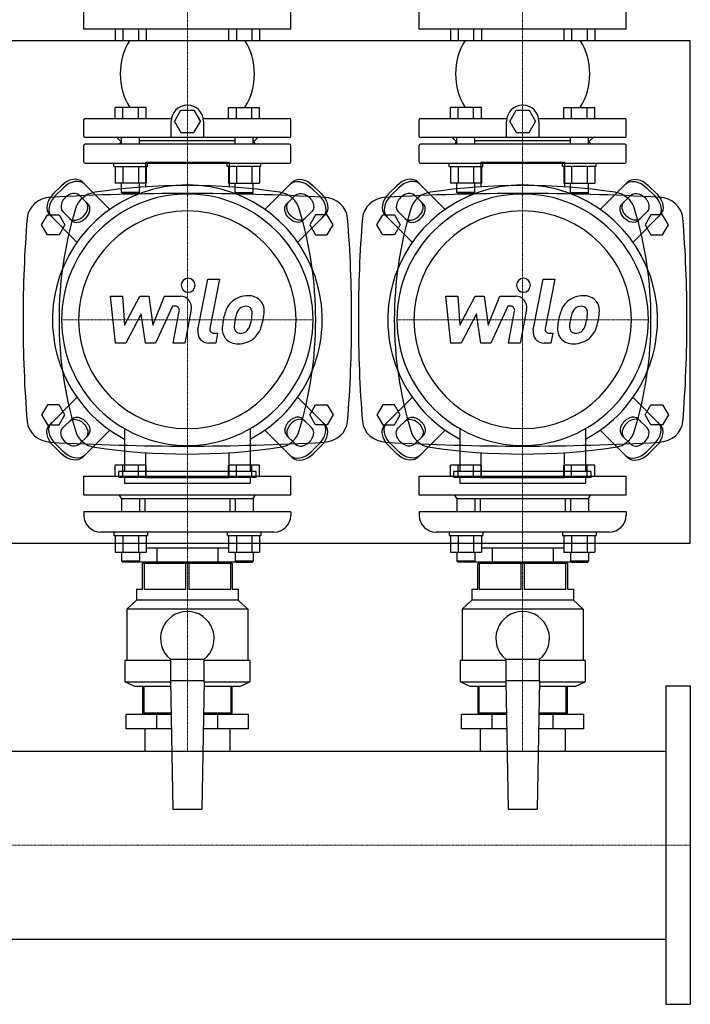
# Model space of a CAD drawing. Extents: x -900 to 1200, y -638 to 732.
# Drawn here: x 600 to 1200, y -638 to 243 of the extents above; entities that cross this region are included whole.
import ezdxf

# ---------------------------------------------------------------- set-up
doc = ezdxf.new("R2010")
doc.units = 0
doc.linetypes.add('DASHDOT', pattern=[1, 0.5, -0.25, 0, -0.25])
doc.layers.get('0').update_dxf_attribs({"color": 124})
doc.layers.add('CP_AXIS', color=143, linetype='DASHDOT', lineweight=18)
doc.layers.add('CP_DETAL', color=33, linetype='Continuous')

msp = doc.modelspace()

# ---------------------------------------------------------------- linework, layer by layer
for p, q in [((657.5, 235), (657.5, 252)), ((842.5, 235), (842.5, 252)), ((957.5, 235), (957.5, 252)), ((1142.5, 235), (1142.5, 252)), ((842.5, 235), (657.5, 235)), ((685.37, 235), (685.37, 225)), ((692.3, 235), (692.3, 225)), ((706.16, 235), (706.16, 225)), ((713.08, 235), (713.08, 225)), ((786.92, 235), (786.92, 225)), ((793.84, 235), (793.84, 225)), ((807.7, 235), (807.7, 225)), ((814.63, 235), (814.63, 225)), ((1142.5, 235), (957.5, 235)), ((985.37, 235), (985.37, 225)), ((992.3, 235), (992.3, 225)), ((1006.16, 235), (1006.16, 225)), ((1013.08, 235), (1013.08, 225)), ((1086.92, 235), (1086.92, 225)), ((1093.84, 235), (1093.84, 225)), ((1107.7, 235), (1107.7, 225)), ((1114.63, 235), (1114.63, 225)), ((0, 225), (1200, 225)), ((685.37, 225), (713.08, 225)), ((786.92, 225), (814.63, 225)), ((985.37, 225), (1013.08, 225)), ((1086.92, 225), (1114.63, 225)), ((1200, -225), (1200, 225)), ((685.37, 155), (685.37, 165)), ((713.08, 165), (685.37, 165)), ((692.3, 155), (692.3, 165)), ((706.16, 155), (706.16, 165)), ((713.08, 155), (713.08, 165)), ((738.54, 152.5), (744.31, 162.5)), ((744.31, 162.5), (755.86, 162.5)), ((755.86, 162.5), (761.63, 152.5)), ((786.92, 165), (814.63, 165)), ((786.92, 155), (786.92, 165)), ((793.84, 155), (793.84, 165)), ((807.7, 155), (807.7, 165)), ((814.63, 155), (814.63, 165)), ((985.37, 155), (985.37, 165)), ((1013.08, 165), (985.37, 165)), ((992.3, 155), (992.3, 165)), ((1006.16, 155), (1006.16, 165)), ((1013.08, 155), (1013.08, 165)), ((1038.54, 152.5), (1044.31, 162.5)), ((1044.31, 162.5), (1055.86, 162.5)), ((1055.86, 162.5), (1061.63, 152.5)), ((1086.92, 165), (1114.63, 165)), ((1086.92, 155), (1086.92, 165)), ((1093.84, 155), (1093.84, 165)), ((1107.7, 155), (1107.7, 165)), ((1114.63, 155), (1114.63, 165)), ((657.5, 139), (657.5, 154)), ((658.5, 155), (735.8, 155)), ((735.58, 138), (735.58, 152.5)), ((738.54, 152.5), (744.31, 142.5)), ((755.86, 142.5), (761.63, 152.5)), ((764.37, 155), (841.5, 155)), ((764.58, 152.5), (764.58, 138)), ((842.5, 139), (842.5, 154)), ((957.5, 139), (957.5, 154)), ((958.5, 155), (1035.8, 155)), ((1035.58, 138), (1035.58, 152.5)), ((1038.54, 152.5), (1044.31, 142.5)), ((1055.86, 142.5), (1061.63, 152.5)), ((1064.37, 155), (1141.5, 155)), ((1064.58, 152.5), (1064.58, 138)), ((1142.5, 139), (1142.5, 154)), ((744.31, 142.5), (755.86, 142.5)), ((1044.31, 142.5), (1055.86, 142.5)), ((841.5, 138), (658.5, 138)), ((690, 135), (687, 138)), ((691, 135), (689.27, 132)), ((690, 135), (691.23, 135)), ((691.23, 132), (691.23, 138)), ((707.23, 132), (707.23, 138)), ((792.77, 135), (707.23, 135)), ((792.77, 132), (792.77, 138)), ((808.77, 132), (808.77, 138)), ((808.77, 135), (810, 135)), ((809, 135), (810.73, 132)), ((810, 135), (813, 138)), ((1141.5, 138), (958.5, 138)), ((990, 135), (987, 138)), ((991, 135), (989.27, 132)), ((990, 135), (991.23, 135)), ((991.23, 132), (991.23, 138)), ((1007.23, 132), (1007.23, 138)), ((1092.77, 135), (1007.23, 135)), ((1092.77, 132), (1092.77, 138)), ((1108.77, 132), (1108.77, 138)), ((1108.77, 135), (1110, 135)), ((1109, 135), (1110.73, 132)), ((1110, 135), (1113, 138)), ((657.5, 116), (657.5, 131)), ((841.5, 132), (658.5, 132)), ((842.5, 116), (842.5, 131)), ((957.5, 116), (957.5, 131)), ((1141.5, 132), (958.5, 132)), ((1142.5, 116), (1142.5, 131)), ((658.5, 115), (841.5, 115)), ((684.23, 112), (684.23, 115)), ((712.45, 116), (712.45, 93.92)), ((712.45, 116), (787.55, 116)), ((714.23, 112), (714.23, 115)), ((785.77, 112), (785.77, 115)), ((787.55, 116), (787.55, 93.92)), ((815.77, 112), (815.77, 115)), ((958.5, 115), (1141.5, 115)), ((984.23, 112), (984.23, 115)), ((1012.45, 116), (1012.45, 93.92)), ((1012.45, 116), (1087.55, 116)), ((1014.23, 112), (1014.23, 115)), ((1085.77, 112), (1085.77, 115)), ((1087.55, 116), (1087.55, 93.92)), ((1115.77, 112), (1115.77, 115)), ((684.23, 112), (714.23, 112)), ((685.37, 112), (685.37, 97.2)), ((692.3, 112), (692.3, 97.2)), ((706.16, 112), (706.16, 97.2)), ((713.08, 112), (713.08, 97.2)), ((815.77, 112), (785.77, 112)), ((786.92, 112), (786.92, 97.2)), ((793.84, 112), (793.84, 97.2)), ((807.7, 112), (807.7, 97.2)), ((814.63, 112), (814.63, 97.2)), ((984.23, 112), (1014.23, 112)), ((985.37, 112), (985.37, 97.2)), ((992.3, 112), (992.3, 97.2)), ((1006.16, 112), (1006.16, 97.2)), ((1013.08, 112), (1013.08, 97.2)), ((1115.77, 112), (1085.77, 112)), ((1086.92, 112), (1086.92, 97.2)), ((1093.84, 112), (1093.84, 97.2)), ((1107.7, 112), (1107.7, 97.2)), ((1114.63, 112), (1114.63, 97.2)), ((656.14, 98.18), (680.59, 73.74)), ((713.08, 97.2), (685.37, 97.2)), ((691.23, 89), (691.23, 97.2)), ((707.23, 89), (707.23, 97.2)), ((786.92, 97.2), (814.63, 97.2)), ((792.77, 89), (792.77, 97.2)), ((808.77, 89), (808.77, 97.2)), ((843.86, 98.18), (819.41, 73.74)), ((956.14, 98.18), (980.59, 73.74)), ((1013.08, 97.2), (985.37, 97.2)), ((991.23, 89), (991.23, 97.2)), ((1007.23, 89), (1007.23, 97.2)), ((1086.92, 97.2), (1114.63, 97.2)), ((1092.77, 89), (1092.77, 97.2)), ((1108.77, 89), (1108.77, 97.2)), ((1143.86, 98.18), (1119.41, 73.74)), ((630.04, 87.63), (637.37, 94.96)), ((639.2, 93.13), (631.87, 85.8)), ((707.23, 89), (691.23, 89)), ((692.23, 88), (691.23, 89)), ((706.23, 88), (707.23, 89)), ((792.77, 89), (808.77, 89)), ((793.77, 88), (792.77, 89)), ((807.77, 88), (808.77, 89)), ((860.8, 93.13), (868.13, 85.8)), ((869.96, 87.63), (862.63, 94.96)), ((930.04, 87.63), (937.37, 94.96)), ((939.2, 93.13), (931.87, 85.8)), ((1007.23, 89), (991.23, 89)), ((992.23, 88), (991.23, 89)), ((1006.23, 88), (1007.23, 89)), ((1092.77, 89), (1108.77, 89)), ((1093.77, 88), (1092.77, 89)), ((1107.77, 88), (1108.77, 89)), ((1160.8, 93.13), (1168.13, 85.8)), ((1169.96, 87.63), (1162.63, 94.96)), ((653.24, 86.43), (661.2, 78.47)), ((692.23, 88), (706.23, 88)), ((807.77, 88), (793.77, 88)), ((846.76, 86.43), (838.8, 78.47)), ((953.24, 86.43), (961.2, 78.47)), ((992.23, 88), (1006.23, 88)), ((1107.77, 88), (1093.77, 88)), ((1146.76, 86.43), (1138.8, 78.47)), ((646.53, 63.8), (638.57, 71.76)), ((853.47, 63.8), (861.43, 71.76)), ((946.53, 63.8), (938.57, 71.76)), ((1153.47, 63.8), (1161.43, 71.76)), ((619.61, 60), (624.8, 69)), ((624.8, 69), (635.2, 69)), ((626.82, 68.86), (651.26, 44.41)), ((635.2, 69), (640.39, 60)), ((873.18, 68.86), (848.74, 44.41)), ((864.8, 69), (859.61, 60)), ((875.2, 69), (864.8, 69)), ((880.39, 60), (875.2, 69)), ((919.61, 60), (924.8, 69)), ((924.8, 69), (935.2, 69)), ((926.82, 68.86), (951.26, 44.41)), ((935.2, 69), (940.39, 60)), ((1173.18, 68.86), (1148.74, 44.41)), ((1164.8, 69), (1159.61, 60)), ((1175.2, 69), (1164.8, 69)), ((1180.39, 60), (1175.2, 69)), ((624.8, 51), (619.61, 60)), ((640.39, 60), (635.2, 51)), ((859.61, 60), (864.8, 51)), ((875.2, 51), (880.39, 60)), ((924.8, 51), (919.61, 60)), ((940.39, 60), (935.2, 51)), ((1159.61, 60), (1164.8, 51)), ((1175.2, 51), (1180.39, 60)), ((635.2, 51), (624.8, 51)), ((864.8, 51), (875.2, 51)), ((935.2, 51), (924.8, 51)), ((1164.8, 51), (1175.2, 51)), ((1200, 0), (1200, 0)), ((626.82, -118.86), (651.26, -94.41)), ((873.18, -118.86), (848.74, -94.41)), ((926.82, -118.86), (951.26, -94.41)), ((1173.18, -118.86), (1148.74, -94.41)), ((624.8, -101), (619.61, -110)), ((635.2, -101), (624.8, -101)), ((640.39, -110), (635.2, -101)), ((859.61, -110), (864.8, -101)), ((864.8, -101), (875.2, -101)), ((875.2, -101), (880.39, -110)), ((924.8, -101), (919.61, -110)), ((935.2, -101), (924.8, -101)), ((940.39, -110), (935.2, -101)), ((1159.61, -110), (1164.8, -101)), ((1164.8, -101), (1175.2, -101)), ((1175.2, -101), (1180.39, -110)), ((619.61, -110), (624.8, -119)), ((635.2, -119), (640.39, -110)), ((646.53, -113.8), (638.57, -121.76)), ((853.47, -113.8), (861.43, -121.76)), ((864.8, -119), (859.61, -110)), ((880.39, -110), (875.2, -119)), ((919.61, -110), (924.8, -119)), ((935.2, -119), (940.39, -110)), ((946.53, -113.8), (938.57, -121.76)), ((1153.47, -113.8), (1161.43, -121.76)), ((1164.8, -119), (1159.61, -110)), ((1180.39, -110), (1175.2, -119)), ((624.8, -119), (635.2, -119)), ((693.75, -122.43), (693.75, -160.83)), ((806.25, -122.43), (806.25, -160.83)), ((875.2, -119), (864.8, -119)), ((924.8, -119), (935.2, -119)), ((993.75, -122.43), (993.75, -160.83)), ((1106.25, -122.43), (1106.25, -160.83)), ((1175.2, -119), (1164.8, -119)), ((653.24, -136.43), (661.2, -128.47)), ((656.14, -148.18), (680.59, -123.74)), ((843.86, -148.18), (819.41, -123.74)), ((846.76, -136.43), (838.8, -128.47)), ((953.24, -136.43), (961.2, -128.47)), ((956.14, -148.18), (980.59, -123.74)), ((1143.86, -148.18), (1119.41, -123.74)), ((1146.76, -136.43), (1138.8, -128.47)), ((630.04, -137.63), (637.37, -144.96)), ((639.2, -143.13), (631.87, -135.8)), ((860.8, -143.13), (868.13, -135.8)), ((869.96, -137.63), (862.63, -144.96)), ((930.04, -137.63), (937.37, -144.96)), ((939.2, -143.13), (931.87, -135.8)), ((1160.8, -143.13), (1168.13, -135.8)), ((1169.96, -137.63), (1162.63, -144.96)), ((712.45, -143.92), (712.45, -166)), ((787.55, -166), (787.55, -143.92)), ((1012.45, -143.92), (1012.45, -166)), ((1087.55, -166), (1087.55, -143.92)), ((685.37, -165), (685.37, -155)), ((713.08, -155), (685.37, -155)), ((692.3, -165), (692.3, -155)), ((706.16, -165), (706.16, -155)), ((713.08, -165), (713.08, -155)), ((786.92, -165), (786.92, -155)), ((814.63, -155), (786.92, -155)), ((793.84, -165), (793.84, -155)), ((807.7, -165), (807.7, -155)), ((814.63, -165), (814.63, -155)), ((985.37, -165), (985.37, -155)), ((1013.08, -155), (985.37, -155)), ((992.3, -165), (992.3, -155)), ((1006.16, -165), (1006.16, -155)), ((1013.08, -165), (1013.08, -155)), ((1086.92, -165), (1086.92, -155)), ((1114.63, -155), (1086.92, -155)), ((1093.84, -165), (1093.84, -155)), ((1107.7, -165), (1107.7, -155)), ((1114.63, -165), (1114.63, -155)), ((657.5, -165), (842.5, -165)), ((657.5, -182), (657.5, -165)), ((688.57, -166.01), (688.57, -160.83)), ((811.43, -160.83), (688.57, -160.83)), ((811.43, -166.01), (688.57, -166.01)), ((693.75, -166.01), (693.75, -171.2)), ((712.45, -166), (787.55, -166)), ((806.25, -166.01), (806.25, -171.2)), ((811.43, -166.01), (811.43, -160.83)), ((842.5, -182), (842.5, -165)), ((957.5, -165), (1142.5, -165)), ((957.5, -182), (957.5, -165)), ((988.57, -166.01), (988.57, -160.83)), ((1111.43, -160.83), (988.57, -160.83)), ((1111.43, -166.01), (988.57, -166.01)), ((993.75, -166.01), (993.75, -171.2)), ((1012.45, -166), (1087.55, -166)), ((1106.25, -166.01), (1106.25, -171.2)), ((1111.43, -166.01), (1111.43, -160.83)), ((1142.5, -182), (1142.5, -165)), ((693.75, -171.2), (806.25, -171.2)), ((993.75, -171.2), (1106.25, -171.2)), ((842.5, -182), (657.5, -182)), ((691, -185), (689.27, -182)), ((691, -185), (809, -185)), ((691.23, -185), (691.23, -197)), ((707.23, -185), (707.23, -197)), ((711.95, -185), (711.95, -197)), ((788.05, -185), (788.05, -197)), ((792.77, -185), (792.77, -197)), ((808.77, -185), (808.77, -197)), ((809, -185), (810.73, -182)), ((1142.5, -182), (957.5, -182)), ((991, -185), (989.27, -182)), ((991, -185), (1109, -185)), ((991.23, -185), (991.23, -197)), ((1007.23, -185), (1007.23, -197)), ((1011.95, -185), (1011.95, -197)), ((1088.05, -185), (1088.05, -197)), ((1092.77, -185), (1092.77, -197)), ((1108.77, -185), (1108.77, -197)), ((1109, -185), (1110.73, -182)), ((750, -197), (657.5, -197)), ((657.5, -197), (657.5, -200)), ((842.5, -197), (750, -197)), ((842.5, -197), (842.5, -200)), ((1050, -197), (957.5, -197)), ((957.5, -197), (957.5, -200)), ((1142.5, -197), (1050, -197)), ((1142.5, -197), (1142.5, -200)), ((827.5, -215), (672.5, -215)), ((684.23, -215), (684.23, -218)), ((684.23, -218), (714.23, -218)), ((685.37, -218), (685.37, -232.8)), ((692.3, -218), (692.3, -232.8)), ((706.16, -218), (706.16, -232.8)), ((713.08, -218), (713.08, -232.8)), ((714.23, -215), (714.23, -218)), ((785.77, -215), (785.77, -218)), ((785.77, -218), (815.77, -218)), ((786.92, -218), (786.92, -232.8)), ((793.84, -218), (793.84, -232.8)), ((807.7, -218), (807.7, -232.8)), ((814.63, -218), (814.63, -232.8)), ((815.77, -215), (815.77, -218)), ((1127.5, -215), (972.5, -215)), ((984.23, -215), (984.23, -218)), ((984.23, -218), (1014.23, -218)), ((985.37, -218), (985.37, -232.8)), ((992.3, -218), (992.3, -232.8)), ((1006.16, -218), (1006.16, -232.8)), ((1013.08, -218), (1013.08, -232.8)), ((1014.23, -215), (1014.23, -218)), ((1085.77, -215), (1085.77, -218)), ((1085.77, -218), (1115.77, -218)), ((1086.92, -218), (1086.92, -232.8)), ((1093.84, -218), (1093.84, -232.8)), ((1107.7, -218), (1107.7, -232.8)), ((1114.63, -218), (1114.63, -232.8)), ((1115.77, -215), (1115.77, -218)), ((0, -225), (1200, -225)), ((713.08, -229), (722.58, -229)), ((722.58, -229), (777.42, -229)), ((722.58, -229), (722.58, -242)), ((777.42, -229), (786.92, -229)), ((777.42, -229), (777.42, -242)), ((1013.08, -229), (1022.58, -229)), ((1022.58, -229), (1077.42, -229)), ((1022.58, -229), (1022.58, -242)), ((1077.42, -229), (1086.92, -229)), ((1077.42, -229), (1077.42, -242)), ((685.37, -232.8), (692.3, -232.8)), ((691.23, -232.8), (691.23, -241)), ((692.3, -232.8), (706.16, -232.8)), ((706.16, -232.8), (713.08, -232.8)), ((707.23, -232.8), (707.23, -241)), ((786.92, -232.8), (814.63, -232.8)), ((792.77, -232.8), (792.77, -241)), ((808.77, -232.8), (808.77, -241)), ((985.37, -232.8), (992.3, -232.8)), ((991.23, -232.8), (991.23, -241)), ((992.3, -232.8), (1006.16, -232.8)), ((1006.16, -232.8), (1013.08, -232.8)), ((1007.23, -232.8), (1007.23, -241)), ((1086.92, -232.8), (1114.63, -232.8)), ((1092.77, -232.8), (1092.77, -241)), ((1108.77, -232.8), (1108.77, -241)), ((707.23, -241), (691.23, -241)), ((692.23, -242), (691.23, -241)), ((706.23, -242), (692.23, -242)), ((706.23, -242), (707.23, -241)), ((793.77, -242), (706.23, -242)), ((710, -266), (710, -243)), ((790, -243), (710, -243)), ((711.22, -243), (711.22, -266)), ((711.95, -242), (711.95, -243)), ((748.78, -266), (748.78, -243)), ((751.22, -243), (751.22, -266)), ((788.05, -242), (788.05, -243)), ((788.78, -266), (788.78, -243)), ((790, -243), (790, -266)), ((808.77, -241), (792.77, -241)), ((793.77, -242), (792.77, -241)), ((793.77, -242), (807.77, -242)), ((807.77, -242), (808.77, -241)), ((1007.23, -241), (991.23, -241)), ((992.23, -242), (991.23, -241)), ((1006.23, -242), (992.23, -242)), ((1006.23, -242), (1007.23, -241)), ((1093.77, -242), (1006.23, -242)), ((1010, -266), (1010, -243)), ((1090, -243), (1010, -243)), ((1011.22, -243), (1011.22, -266)), ((1011.95, -242), (1011.95, -243)), ((1048.78, -266), (1048.78, -243)), ((1051.22, -243), (1051.22, -266)), ((1088.05, -242), (1088.05, -243)), ((1088.78, -266), (1088.78, -243)), ((1090, -243), (1090, -266)), ((1108.77, -241), (1092.77, -241)), ((1093.77, -242), (1092.77, -241)), ((1093.77, -242), (1107.77, -242)), ((1107.77, -242), (1108.77, -241)), ((704.5, -266), (710, -266)), ((704.5, -266), (704.5, -276)), ((711.22, -266), (748.78, -266)), ((751.22, -266), (788.78, -266)), ((790, -266), (795.5, -266)), ((795.5, -266), (795.5, -276)), ((1004.5, -266), (1010, -266)), ((1004.5, -266), (1004.5, -276)), ((1011.22, -266), (1048.78, -266)), ((1051.22, -266), (1088.78, -266)), ((1090, -266), (1095.5, -266)), ((1095.5, -266), (1095.5, -276)), ((704.5, -276), (696, -284)), ((795.5, -276), (704.5, -276)), ((795.5, -276), (804, -284)), ((1004.5, -276), (996, -284)), ((1095.5, -276), (1004.5, -276)), ((1095.5, -276), (1104, -284)), ((804, -284), (696, -284)), ((696, -284), (696, -330)), ((804, -284), (804, -330)), ((1104, -284), (996, -284)), ((996, -284), (996, -330)), ((1104, -284), (1104, -330)), ((735, -330), (694, -330)), ((694, -330), (694, -349)), ((735, -328.73), (735, -348)), ((735, -328.73), (765, -328.73)), ((765, -348), (765, -328.73)), ((806, -330), (765, -330)), ((806, -330), (806, -349)), ((1035, -330), (994, -330)), ((994, -330), (994, -349)), ((1035, -328.73), (1035, -348)), ((1035, -328.73), (1065, -328.73)), ((1065, -348), (1065, -328.73)), ((1106, -330), (1065, -330)), ((1106, -330), (1106, -349)), ((694, -349), (735.02, -349)), ((703, -353), (694, -349)), ((735, -348), (737.01, -463)), ((765, -348), (735, -348)), ((765, -348), (762.99, -463)), ((764.98, -349), (806, -349)), ((797, -353), (806, -349)), ((994, -349), (1035.02, -349)), ((1003, -353), (994, -349)), ((1035, -348), (1037.01, -463)), ((1065, -348), (1035, -348)), ((1065, -348), (1062.99, -463)), ((1064.98, -349), (1106, -349)), ((1097, -353), (1106, -349)), ((735.09, -353), (703, -353)), ((710, -353), (710, -377)), ((711.22, -377), (711.22, -353)), ((797, -353), (764.91, -353)), ((788.78, -353), (788.78, -377)), ((790, -377), (790, -353)), ((1035.09, -353), (1003, -353)), ((1010, -353), (1010, -377)), ((1011.22, -377), (1011.22, -353)), ((1097, -353), (1064.91, -353)), ((1088.78, -353), (1088.78, -377)), ((1090, -377), (1090, -353)), ((1178, -352.5), (1200, -352.5)), ((1178, -352.5), (1178, -637.5)), ((1200, -352.5), (1200, -637.5)), ((695.15, -391), (695.15, -378)), ((695.15, -378), (735.52, -378)), ((735.51, -377), (710, -377)), ((711.95, -377), (711.95, -378)), ((722.58, -391), (722.58, -378)), ((764.48, -378), (804.85, -378)), ((790, -377), (764.49, -377)), ((777.42, -391), (777.42, -378)), ((788.05, -377), (788.05, -378)), ((804.85, -391), (804.85, -378)), ((995.15, -391), (995.15, -378)), ((995.15, -378), (1035.52, -378)), ((1035.51, -377), (1010, -377)), ((1011.95, -377), (1011.95, -378)), ((1022.58, -391), (1022.58, -378)), ((1064.48, -378), (1104.85, -378)), ((1090, -377), (1064.49, -377)), ((1077.42, -391), (1077.42, -378)), ((1088.05, -377), (1088.05, -378)), ((1104.85, -391), (1104.85, -378)), ((735.75, -391), (695.15, -391)), ((711.95, -391), (711.95, -410.85)), ((804.85, -391), (764.25, -391)), ((788.05, -391), (788.05, -410.85)), ((1035.75, -391), (995.15, -391)), ((1011.95, -391), (1011.95, -410.85)), ((1104.85, -391), (1064.25, -391)), ((1088.05, -391), (1088.05, -410.85)), ((-178, -410.85), (1178, -410.85)), ((1178, -410.85), (1178, -579.15)), ((737.01, -463), (762.99, -463)), ((1037.01, -463), (1062.99, -463)), ((-178, -579.15), (1178, -579.15)), ((1178, -637.5), (1200, -637.5))]:
    msp.add_line(p, q)
for centre, radius, start, end in [((747.23, 195), 57.23, 148.3857, 211.6143), ((752.77, 195), 57.23, 328.3857, 31.6143), ((1047.23, 195), 57.23, 148.3857, 211.6143), ((1052.77, 195), 57.23, 328.3857, 31.6143), ((750.08, 152.5), 14.5, 0, 180), ((1050.08, 152.5), 14.5, 0, 180), ((658.5, 154), 1, 90, 180), ((841.5, 154), 1, 0, 90), ((958.5, 154), 1, 90, 180), ((1141.5, 154), 1, 0, 90), ((658.5, 139), 1, 180, 270), ((841.5, 139), 1, 270, 0), ((958.5, 139), 1, 180, 270), ((1141.5, 139), 1, 270, 0), ((658.5, 131), 1, 90, 180), ((841.5, 131), 1, 0, 90), ((958.5, 131), 1, 90, 180), ((1141.5, 131), 1, 0, 90), ((658.5, 116), 1, 180, 270), ((841.5, 116), 1, 270, 0), ((958.5, 116), 1, 180, 270), ((1141.5, 116), 1, 270, 0), ((672.5, -200), 15, 180, 270), ((827.5, -200), 15, 270, 0), ((972.5, -200), 15, 180, 270), ((1127.5, -200), 15, 270, 0), ((750, -310), 24, 308.68219, 231.31781), ((1050, -310), 24, 308.68219, 231.31781)]:
    msp.add_arc(centre, radius, start, end)
for centre, major_axis, ratio, start_param, end_param in [((645.14, 87.19), (11, 11), 0.707107, 0, 1.570796), ((646.98, 85.35), (11, 11), 0.707107, 0, 1.570796), ((750, -471.3), (400.55, 400.55), 1, 0.638682, 0.932114), ((945.14, 87.19), (11, 11), 0.707107, 0, 1.570796), ((946.98, 85.35), (11, 11), 0.707107, 0, 1.570796), ((1050, -471.3), (400.55, 400.55), 1, 0.638682, 0.932114), ((750, -25), (85.34, 85.34), 1, 4.411829, 9.725338), ((645.9, 79.1), (7.33, 7.33), 0.707107, 6.283185, 9.424778), ((670.31, 67.95), (15.11, 15.11), 1, 0.932114, 2.061907), ((829.69, 67.95), (-15.11, 15.11), 1, 4.221278, 5.351071), ((1050, -25), (-85.34, 85.34), 1, 2.841033, 8.154542), ((945.9, 79.1), (7.33, 7.33), 0.707107, 6.283185, 9.424778), ((970.31, 67.95), (15.11, 15.11), 1, 0.932114, 2.061907), ((1129.69, 67.95), (-15.11, 15.11), 1, 4.221278, 5.351071), ((629.22, 64.59), (22.62, 0), 0.884354, 1.634702, 3.070399), ((637.81, 79.86), (11, 11), 0.707107, 1.570796, 3.141593), ((639.65, 78.02), (11, 11), 0.707107, 1.570796, 3.141593), ((750, -1604.5), (1913.83, 0), 0.884354, 1.570796, 1.634702), ((750, -25), (-79.55, 79.55), 1, 3.926991, 10.210176), ((652.03, 72.97), (7.33, 7.33), 0.707107, 3.141593, 6.283185), ((750, -1604.5), (-1913.83, 0), 0.884354, 4.648483, 4.712389), ((870.78, 64.59), (-22.62, 0), 0.884354, 3.212787, 4.648483), ((929.22, 64.59), (22.62, 0), 0.884354, 1.634702, 3.070399), ((937.81, 79.86), (11, 11), 0.707107, 1.570796, 3.141593), ((939.65, 78.02), (11, 11), 0.707107, 1.570796, 3.141593), ((1050, -1604.5), (1913.83, 0), 0.884354, 1.570796, 1.634702), ((1050, -25), (79.55, 79.55), 1, 5.497787, 11.780972), ((952.03, 72.97), (7.33, 7.33), 0.707107, 3.141593, 6.283185), ((1050, -1604.5), (-1913.83, 0), 0.884354, 4.648483, 4.712389), ((1170.78, 64.59), (22.62, 0), 0.884354, 0.071194, 1.506891), ((976.99, -25), (-241.7, 241.7), 1, 0.491111, 1.079686), ((653.86, 71.14), (7.33, 7.33), 0.707107, 3.141593, 6.283185), ((750, -25), (68.85, 68.85), 1, 5.497787, 11.780972), ((523.01, -25), (241.7, 241.7), 1, 5.2035, 5.792075), ((1276.99, -25), (-241.7, 241.7), 1, 0.491111, 1.079686), ((953.86, 71.14), (7.33, 7.33), 0.707107, 3.141593, 6.283185), ((1050, -25), (68.85, 68.85), 1, 5.497787, 11.780972), ((823.01, -25), (-241.7, 241.7), 1, 3.632703, 4.221278), ((2049.71, -25), (1446.71, 0), 0.884354, 3.070399, 3.141593), ((-549.71, -25), (1446.71, 0), 0.884354, 0, 0.071194), ((2349.71, -25), (1446.71, 0), 0.884354, 3.070399, 3.141593), ((-249.71, -25), (1446.71, 0), 0.884354, 0, 0.071194), ((2049.71, -25), (1446.71, 0), 0.884354, 3.141593, 3.212787), ((-549.71, -25), (1446.71, 0), 0.884354, -0.071194, 0), ((2349.71, -25), (1446.71, 0), 0.884354, 3.141593, 3.212787), ((-249.71, -25), (1446.71, 0), 0.884354, -0.071194, 0), ((846.14, -121.14), (7.33, 7.33), 0.707107, 6.283185, 9.424778), ((847.97, -122.97), (7.33, 7.33), 0.707107, 6.283185, 9.424778), ((1146.14, -121.14), (7.33, 7.33), 0.707107, 6.283185, 9.424778), ((1147.97, -122.97), (7.33, 7.33), 0.707107, 6.283185, 9.424778), ((629.22, -114.59), (22.62, 0), 0.884354, 3.212787, 4.648483), ((854.1, -129.1), (7.33, 7.33), 0.707107, 3.141593, 6.283185), ((860.35, -128.02), (11, 11), 0.707107, 4.712389, 6.283185), ((862.19, -129.86), (11, 11), 0.707107, 4.712389, 6.283185), ((870.78, -114.59), (-22.62, 0), 0.884354, 1.634702, 3.070399), ((929.22, -114.59), (22.62, 0), 0.884354, 3.212787, 4.648483), ((1154.1, -129.1), (7.33, 7.33), 0.707107, 3.141593, 6.283185), ((1160.35, -128.02), (11, 11), 0.707107, 4.712389, 6.283185), ((1162.19, -129.86), (11, 11), 0.707107, 4.712389, 6.283185), ((1170.78, -114.59), (22.62, 0), 0.884354, -1.506891, -0.071194), ((670.31, -117.95), (-15.11, 15.11), 1, 1.079686, 2.209478), ((829.69, -117.95), (15.11, 15.11), 1, 4.073707, 5.2035), ((970.31, -117.95), (-15.11, 15.11), 1, 1.079686, 2.209478), ((1129.69, -117.95), (15.11, 15.11), 1, 4.073707, 5.2035), ((750, 1554.5), (-1913.83, 0), 0.884354, 1.506891, 1.570796), ((750, 421.3), (-400.55, 400.55), 1, 2.209478, 2.502911), ((750, 1554.5), (1913.83, 0), 0.884354, 4.712389, 4.776295), ((1050, 1554.5), (-1913.83, 0), 0.884354, 1.506891, 1.570796), ((1050, 421.3), (-400.55, 400.55), 1, 2.209478, 2.502911), ((1050, 1554.5), (1913.83, 0), 0.884354, 4.712389, 4.776295), ((853.02, -135.35), (11, 11), 0.707107, 3.141593, 4.712389), ((854.86, -137.19), (11, 11), 0.707107, 3.141593, 4.712389), ((1153.02, -135.35), (11, 11), 0.707107, 3.141593, 4.712389), ((1154.86, -137.19), (11, 11), 0.707107, 3.141593, 4.712389)]:
    msp.add_ellipse(centre, major_axis=major_axis, ratio=ratio, start_param=start_param, end_param=end_param)
at = {"extrusion": (0, 0, -1)}
for centre, major_axis, start_param, end_param in [((853.02, 85.35), (-11, 11), 0, 1.570796), ((854.86, 87.19), (-11, 11), 0, 1.570796), ((1153.02, 85.35), (-11, 11), 0, 1.570796), ((1154.86, 87.19), (-11, 11), 0, 1.570796), ((854.1, 79.1), (-7.33, 7.33), 6.283185, 9.424778), ((1154.1, 79.1), (-7.33, 7.33), 6.283185, 9.424778), ((847.97, 72.97), (-7.33, 7.33), 3.141593, 6.283185), ((860.35, 78.02), (-11, 11), 1.570796, 3.141593), ((862.19, 79.86), (-11, 11), 1.570796, 3.141593), ((1147.97, 72.97), (-7.33, 7.33), 3.141593, 6.283185), ((1160.35, 78.02), (-11, 11), 1.570796, 3.141593), ((1162.19, 79.86), (-11, 11), 1.570796, 3.141593), ((846.14, 71.14), (-7.33, 7.33), 3.141593, 6.283185), ((1146.14, 71.14), (-7.33, 7.33), 3.141593, 6.283185), ((652.03, -122.97), (-7.33, 7.33), 6.283185, 9.424778), ((653.86, -121.14), (-7.33, 7.33), 6.283185, 9.424778), ((952.03, -122.97), (-7.33, 7.33), 6.283185, 9.424778), ((953.86, -121.14), (-7.33, 7.33), 6.283185, 9.424778), ((637.81, -129.86), (-11, 11), 4.712389, 6.283185), ((639.65, -128.02), (-11, 11), 4.712389, 6.283185), ((645.9, -129.1), (-7.33, 7.33), 3.141593, 6.283185), ((937.81, -129.86), (-11, 11), 4.712389, 6.283185), ((939.65, -128.02), (-11, 11), 4.712389, 6.283185), ((945.9, -129.1), (-7.33, 7.33), 3.141593, 6.283185), ((645.14, -137.19), (-11, 11), 3.141593, 4.712389), ((646.98, -135.35), (-11, 11), 3.141593, 4.712389), ((945.14, -137.19), (-11, 11), 3.141593, 4.712389), ((946.98, -135.35), (-11, 11), 3.141593, 4.712389)]:
    msp.add_ellipse(centre, major_axis=major_axis, ratio=0.707107, start_param=start_param, end_param=end_param, dxfattribs=at)
at = {"layer": 'CP_AXIS'}
for p, q in [((750, 115), (750, 461)), ((1050, 115), (1050, 461)), ((750, 116), (750, -166)), ((1050, 116), (1050, -166)), ((750, -137.5), (750, 87.5)), ((1050, -137.5), (1050, 87.5)), ((637.5, -25), (862.5, -25)), ((937.5, -25), (1162.5, -25)), ((750, -165), (750, -391)), ((1050, -165), (1050, -391)), ((750, -410.85), (750, -391)), ((1050, -410.85), (1050, -391)), ((-200, -495), (1178, -495)), ((1178, -495), (1200, -495))]:
    msp.add_line(p, q, dxfattribs=at)
at = {"layer": 'CP_DETAL'}
for p, q in [((759.45, -34.14), (768.3, 11.39)), ((768.3, 11.39), (778.77, 11.39)), ((778.77, 11.39), (770.2, -32.69)), ((1059.45, -34.14), (1068.3, 11.39)), ((1068.3, 11.39), (1078.77, 11.39)), ((1078.77, 11.39), (1070.2, -32.69)), ((681.31, -4), (692.12, -4)), ((685.73, -46), (681.31, -4)), ((692.12, -4), (693.84, -29.96)), ((693.84, -29.96), (707.43, -4)), ((707.43, -4), (715.61, -4)), ((715.61, -4), (719.19, -29.96)), ((719.19, -29.96), (729.68, -4)), ((729.68, -4), (743.76, -3.98)), ((981.31, -4), (992.12, -4)), ((985.73, -46), (981.31, -4)), ((992.12, -4), (993.84, -29.96)), ((993.84, -29.96), (1007.43, -4)), ((1007.43, -4), (1015.61, -4)), ((1015.61, -4), (1019.19, -29.96)), ((1019.19, -29.96), (1029.68, -4)), ((1029.68, -4), (1043.76, -3.98)), ((736.69, -12.86), (721.61, -46)), ((739.14, -12.86), (736.69, -12.86)), ((737.29, -46.02), (742.8, -17.3)), ((753.55, -15.8), (747.76, -46.02)), ((1036.69, -12.86), (1021.61, -46)), ((1039.14, -12.86), (1036.69, -12.86)), ((1037.29, -46.02), (1042.8, -17.3)), ((1053.55, -15.8), (1047.76, -46.02)), ((708.79, -19.64), (694.89, -46)), ((712.45, -46), (708.79, -19.64)), ((1008.79, -19.64), (994.89, -46)), ((1012.45, -46), (1008.79, -19.64)), ((773.87, -37.13), (777.08, -37.13)), ((777.08, -37.13), (775.35, -46)), ((1073.87, -37.13), (1077.08, -37.13)), ((1077.08, -37.13), (1075.35, -46)), ((694.89, -46), (685.73, -46)), ((721.61, -46), (712.45, -46)), ((747.76, -46.02), (737.29, -46.02)), ((775.35, -46), (769.22, -46)), ((994.89, -46), (985.73, -46)), ((1021.61, -46), (1012.45, -46)), ((1047.76, -46.02), (1037.29, -46.02)), ((1075.35, -46), (1069.22, -46))]:
    msp.add_line(p, q, dxfattribs=at)
for centre, major_axis, start_param, end_param in [((750.71, 5.86), (4.4, 4.4), 5.497787, 11.780972), ((1050.71, 5.86), (-4.4, 4.4), 3.926991, 10.210176), ((743.78, -13.93), (7.04, 7.04), 5.308354, 7.070498), ((802.84, -23.56), (-13.84, 13.84), -0.078651, 0.276892), ((803.86, -24.36), (14.74, 14.74), 0.773681, 1.504446), ((805.06, -17.94), (10.22, 10.22), 6.19352, 7.134692), ((805.99, -16.32), (-8.99, 8.99), 3.878428, 4.571325), ((1043.78, -13.93), (7.04, 7.04), 5.308354, 7.070498), ((1102.84, -23.56), (-13.84, 13.84), -0.078651, 0.276892), ((1103.86, -24.36), (-14.74, 14.74), -0.797115, -0.066351), ((1105.06, -17.94), (10.22, 10.22), 6.19352, 7.134692), ((1105.99, -16.32), (-8.99, 8.99), 3.878428, 4.571325), ((739.14, -16.59), (-2.64, 2.64), 3.737243, 5.498418), ((818.55, -30.67), (-26.01, 26.01), 0.316106, 0.629613), ((804.68, -23.15), (7.98, 7.98), 1.524065, 2.15626), ((802.1, -20.66), (5.45, 5.45), 0.762611, 1.493945), ((802.43, -19.99), (4.98, 4.98), 0.425232, 0.807797), ((803.23, -17.71), (-3.27, 3.27), 4.605782, 5.124683), ((801.75, -18.48), (4.43, 4.43), 5.47118, 6.124937), ((776.46, -16.02), (29.87, 29.87), 5.284588, 5.476122), ((1039.14, -16.59), (-2.64, 2.64), 3.737243, 5.498418), ((1118.55, -30.67), (26.01, 26.01), 1.886902, 2.20041), ((1104.68, -23.15), (7.98, 7.98), 1.524065, 2.15626), ((1102.1, -20.66), (-5.45, 5.45), -0.808185, -0.076851), ((1102.43, -19.99), (-4.98, 4.98), -1.145564, -0.763), ((1103.23, -17.71), (3.27, 3.27), 6.176579, 6.69548), ((1101.75, -18.48), (-4.43, 4.43), 3.900383, 4.554141), ((1076.46, -16.02), (29.87, 29.87), 5.284588, 5.476122), ((831.04, -35.04), (-35.25, 35.25), 0.581776, 0.724763), ((828.07, -32.57), (25.59, 25.59), 2.144156, 2.300895), ((848.73, -35.66), (-40.34, 40.34), 0.523781, 0.596668), ((776.22, -19.51), (22.34, 22.34), 5.088163, 5.324359), ((768.05, -17.59), (-28.27, 28.27), 3.741569, 3.900451), ((757.13, -13.35), (43.64, 43.64), 5.202187, 5.308603), ((1131.04, -35.04), (-35.25, 35.25), 0.581776, 0.724763), ((1128.07, -32.57), (25.59, 25.59), 2.144156, 2.300895), ((1148.73, -35.66), (40.34, 40.34), 2.094577, 2.167465), ((1076.22, -19.51), (-22.34, 22.34), 3.517366, 3.753562), ((1068.05, -17.59), (28.27, 28.27), 5.312365, 5.471248), ((1057.13, -13.35), (-43.64, 43.64), 3.631391, 3.737807), ((769.22, -36.04), (7.04, 7.04), 2.164281, 3.926991), ((773.87, -33.4), (-2.64, 2.64), 0.593484, 2.356194), ((794.24, -33.51), (9.22, 9.22), 2.241753, 2.998304), ((798.45, -31.37), (4.64, 4.64), 2.235151, 2.978793), ((797.16, -31.78), (-3.74, 3.74), 1.487964, 2.438848), ((797.88, -29.31), (-5.46, 5.46), 2.65704, 3.059183), ((796.64, -28.06), (6.7, 6.7), 4.644985, 5.058247), ((796.17, -25.62), (-14.71, 14.71), 3.071819, 3.648756), ((1069.22, -36.04), (-7.04, 7.04), 0.593484, 2.356194), ((1073.87, -33.4), (2.64, 2.64), 2.164281, 3.926991), ((1094.24, -33.51), (9.22, 9.22), 2.241753, 2.998304), ((1098.45, -31.37), (-4.64, 4.64), 0.664354, 1.407996), ((1097.16, -31.78), (3.74, 3.74), 3.05876, 4.009644), ((1097.88, -29.31), (5.46, 5.46), 4.227837, 4.62998), ((1096.64, -28.06), (6.7, 6.7), 4.644985, 5.058247), ((1096.17, -25.62), (14.71, 14.71), 4.642615, 5.219553), ((794.72, -32.43), (-9.96, 9.96), 1.468129, 2.430215), ((795.88, -25.09), (15.13, 15.13), 3.921297, 4.636275), ((796.24, -18.57), (-13.1, 13.1), 2.429229, 2.56965), ((1094.72, -32.43), (-9.96, 9.96), 1.468129, 2.430215), ((1095.88, -25.09), (15.13, 15.13), 3.921297, 4.636275), ((1096.24, -18.57), (-13.1, 13.1), 2.429229, 2.56965)]:
    msp.add_ellipse(centre, major_axis=major_axis, ratio=1, start_param=start_param, end_param=end_param, dxfattribs=at)

doc.saveas('drawing.dxf')
